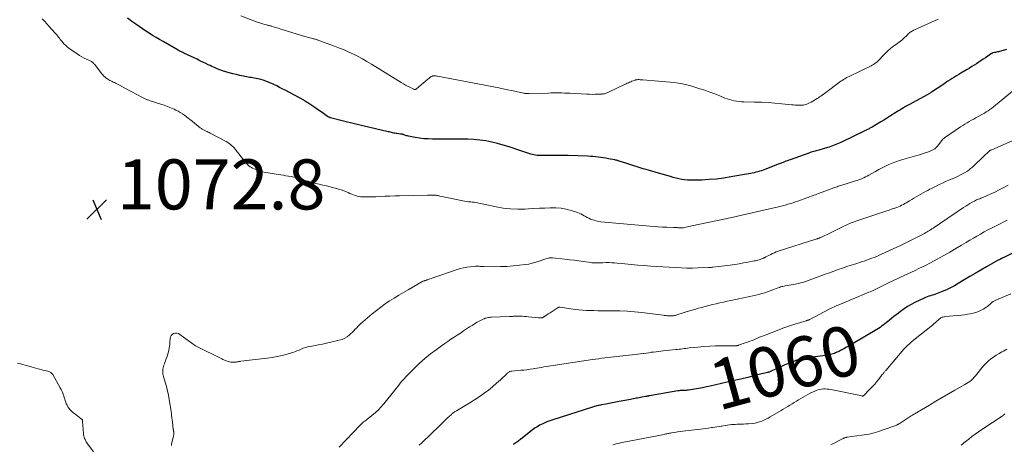
# Model space of a CAD drawing. Units: feet. Extents: x 1975000 to 1980045, y 529990 to 535000.
# Drawn here: x 1975269 to 1975662, y 533211 to 533380 of the extents above; entities that cross this region are included whole.
import ezdxf
from ezdxf.enums import TextEntityAlignment as Align

# ---------------------------------------------------------------- set-up
doc = ezdxf.new("R2010")
doc.units = ezdxf.units.FT
doc.header["$LTSCALE"] = 100
doc.header["$MEASUREMENT"] = 0
for name, color, linetype, lineweight in [('CONTOUR INDEX', 32, 'Continuous', 25), ('CONTOUR INDEX LABEL', 7, 'Continuous', 15), ('CONTOUR INTERMEDIATE', 40, 'Continuous', 15), ('SPOT ELEVATION', 7, 'Continuous', 15)]:
    doc.layers.add(name, color=color, linetype=linetype, lineweight=lineweight)
doc.styles.add('slant', font='romans.shx', dxfattribs={"oblique": 14.999978})

# ---------------------------------------------------------------- blocks, each defined once
blk = doc.blocks.new('SPOT')
at = {"layer": 'SPOT ELEVATION', "lineweight": 25}
for p, q in [((-3.95, -3.95), (3.86, 3.85)), ((-1.67, 3.81), (1.74, -3.97))]:
    blk.add_line(p, q, dxfattribs=at)

msp = doc.modelspace()

# ---------------------------------------------------------------- linework, layer by layer
at = {"layer": 'CONTOUR INDEX', "flags": 128}
for points, elevation in [([(1975663.06, 533368.54), (1975659.91, 533367.68), (1975659.52, 533367.58), (1975659.14, 533367.48), (1975658.75, 533367.39), (1975658.36, 533367.3), (1975657.75, 533367.18), (1975657.67, 533367.16), (1975657.58, 533367.13), (1975657.5, 533367.1), (1975657.41, 533367.07), (1975657.33, 533367.04), (1975657.25, 533367), (1975657.18, 533366.95), (1975657.1, 533366.9), (1975654.7, 533365.28), (1975653.81, 533364.68), (1975652.91, 533364.08), (1975652.01, 533363.48), (1975651.1, 533362.88), (1975650.2, 533362.29), (1975649.29, 533361.71), (1975648.37, 533361.14), (1975647.45, 533360.57), (1975644.93, 533359.05), (1975644.07, 533358.52), (1975643.2, 533357.99), (1975642.33, 533357.47), (1975641.46, 533356.94), (1975640.6, 533356.41), (1975639.74, 533355.87), (1975638.89, 533355.32), (1975638.04, 533354.76), (1975633.12, 533351.46), (1975632.95, 533351.35), (1975632.77, 533351.23), (1975632.59, 533351.12), (1975632.41, 533351), (1975632.34, 533350.95), (1975632.12, 533350.82), (1975631.89, 533350.69), (1975631.67, 533350.56), (1975631.44, 533350.43), (1975624.38, 533346.63), (1975623.59, 533346.19), (1975622.81, 533345.75), (1975622.03, 533345.3), (1975621.26, 533344.84), (1975620.49, 533344.37), (1975619.73, 533343.9), (1975618.97, 533343.42), (1975618.21, 533342.93), (1975617.46, 533342.45), (1975616.33, 533341.72), (1975615.19, 533341.01), (1975614.05, 533340.31), (1975612.89, 533339.61), (1975609.42, 533337.55), (1975609.13, 533337.38), (1975608.84, 533337.22), (1975608.55, 533337.06), (1975608.25, 533336.9), (1975607.95, 533336.75), (1975607.65, 533336.6), (1975607.35, 533336.45), (1975607.05, 533336.31), (1975596.92, 533331.45), (1975596.28, 533331.14), (1975595.63, 533330.84), (1975594.98, 533330.56), (1975594.32, 533330.28), (1975593.66, 533330.01), (1975593, 533329.76), (1975592.32, 533329.54), (1975591.64, 533329.33), (1975588.11, 533328.33), (1975587.61, 533328.19), (1975587.11, 533328.05), (1975586.62, 533327.91), (1975586.12, 533327.78), (1975585.62, 533327.64), (1975585.13, 533327.49), (1975584.64, 533327.33), (1975584.15, 533327.16), (1975576.69, 533324.49), (1975576.14, 533324.29), (1975575.58, 533324.08), (1975575.03, 533323.87), (1975574.48, 533323.66), (1975573.93, 533323.44), (1975573.38, 533323.22), (1975572.83, 533323.01), (1975572.28, 533322.8), (1975566.64, 533320.64), (1975565.93, 533320.38), (1975565.21, 533320.13), (1975564.49, 533319.91), (1975563.76, 533319.69), (1975563.03, 533319.5), (1975562.3, 533319.32), (1975561.56, 533319.17), (1975560.82, 533319.02), (1975553.04, 533317.6), (1975550.16, 533317.15), (1975547.27, 533316.78), (1975544.37, 533316.54), (1975541.47, 533316.38), (1975537.94, 533316.27), (1975536.79, 533316.28), (1975535.65, 533316.33), (1975534.51, 533316.47), (1975533.38, 533316.66), (1975532.26, 533316.9), (1975531.14, 533317.16), (1975530.02, 533317.44), (1975528.91, 533317.75), (1975522.21, 533319.67), (1975520.12, 533320.28), (1975518.03, 533320.9), (1975515.95, 533321.54), (1975513.87, 533322.18), (1975510.61, 533323.21), (1975510.16, 533323.35), (1975509.72, 533323.5), (1975509.27, 533323.65), (1975508.83, 533323.81), (1975508.34, 533323.98), (1975508.14, 533324.05), (1975507.94, 533324.12), (1975507.74, 533324.17), (1975507.53, 533324.23), (1975507.33, 533324.27), (1975507.12, 533324.32), (1975506.91, 533324.36), (1975506.71, 533324.4), (1975504.12, 533324.88), (1975503.09, 533325.06), (1975502.06, 533325.23), (1975501.03, 533325.39), (1975500, 533325.54), (1975498.96, 533325.67), (1975497.93, 533325.77), (1975496.89, 533325.85), (1975495.85, 533325.9), (1975488.08, 533326.18), (1975486.55, 533326.22), (1975485.02, 533326.25), (1975483.48, 533326.25), (1975481.95, 533326.24), (1975479.85, 533326.2), (1975479.37, 533326.19), (1975478.88, 533326.18), (1975478.4, 533326.17), (1975477.92, 533326.16), (1975477.43, 533326.16), (1975476.95, 533326.16), (1975476.47, 533326.19), (1975475.99, 533326.22), (1975475.65, 533326.25), (1975475, 533326.33), (1975474.36, 533326.44), (1975473.72, 533326.58), (1975473.1, 533326.76), (1975472.72, 533326.87), (1975471.92, 533327.12), (1975471.11, 533327.38), (1975470.3, 533327.64), (1975469.5, 533327.91), (1975464.41, 533329.66), (1975462.12, 533330.38), (1975459.81, 533331.02), (1975457.47, 533331.55), (1975455.11, 533331.99), (1975452.74, 533332.32), (1975450.35, 533332.57), (1975447.96, 533332.71), (1975445.56, 533332.76), (1975433.8, 533332.75), (1975432.06, 533332.8), (1975430.32, 533332.91), (1975428.6, 533333.13), (1975426.88, 533333.4), (1975424.19, 533333.92), (1975423.82, 533334), (1975423.46, 533334.09), (1975423.1, 533334.2), (1975422.75, 533334.33), (1975422.36, 533334.48), (1975422.2, 533334.54), (1975422.04, 533334.59), (1975421.89, 533334.63), (1975421.73, 533334.67), (1975421.57, 533334.7), (1975421.41, 533334.74), (1975421.24, 533334.76), (1975421.08, 533334.78), (1975419.74, 533334.96), (1975419.28, 533335.02), (1975418.82, 533335.09), (1975418.37, 533335.18), (1975417.91, 533335.28), (1975417.46, 533335.38), (1975417.01, 533335.49), (1975416.56, 533335.59), (1975416.11, 533335.69), (1975405.97, 533338.05), (1975403.77, 533338.57), (1975401.57, 533339.1), (1975399.38, 533339.65), (1975397.19, 533340.21), (1975393.14, 533341.27), (1975392.97, 533341.31), (1975392.82, 533341.37), (1975392.66, 533341.43), (1975392.5, 533341.5), (1975392.35, 533341.57), (1975392.21, 533341.65), (1975392.06, 533341.74), (1975391.92, 533341.83), (1975390.26, 533342.96), (1975389.29, 533343.61), (1975388.33, 533344.27), (1975387.36, 533344.93), (1975386.4, 533345.6), (1975384.02, 533347.24), (1975383.89, 533347.33), (1975383.75, 533347.42), (1975383.62, 533347.51), (1975383.49, 533347.6), (1975383.35, 533347.69), (1975383.21, 533347.77), (1975383.08, 533347.85), (1975382.94, 533347.93), (1975382.81, 533348.01), (1975382.67, 533348.09), (1975382.53, 533348.16), (1975382.39, 533348.24), (1975374.94, 533352.27), (1975373.84, 533352.86), (1975372.74, 533353.43), (1975371.62, 533353.99), (1975370.51, 533354.54), (1975370.25, 533354.67), (1975369.24, 533355.12), (1975368.23, 533355.54), (1975367.19, 533355.91), (1975366.15, 533356.25), (1975365.29, 533356.5), (1975364.66, 533356.68), (1975364.02, 533356.84), (1975363.38, 533356.97), (1975362.74, 533357.08), (1975362.09, 533357.19), (1975361.45, 533357.3), (1975360.8, 533357.42), (1975360.16, 533357.55), (1975356.91, 533358.2), (1975355.49, 533358.51), (1975354.08, 533358.85), (1975352.67, 533359.23), (1975351.28, 533359.65), (1975349.99, 533360.06), (1975349.25, 533360.31), (1975348.52, 533360.57), (1975347.79, 533360.86), (1975347.07, 533361.16), (1975346.36, 533361.48), (1975345.65, 533361.81), (1975344.95, 533362.14), (1975344.24, 533362.48), (1975343.3, 533362.94), (1975342.12, 533363.52), (1975340.94, 533364.08), (1975339.76, 533364.64), (1975338.58, 533365.2), (1975335.95, 533366.42), (1975335.48, 533366.64), (1975335.01, 533366.87), (1975334.53, 533367.1), (1975334.06, 533367.33), (1975333.6, 533367.57), (1975333.13, 533367.81), (1975332.67, 533368.06), (1975332.21, 533368.31), (1975326.21, 533371.71), (1975324.81, 533372.52), (1975323.41, 533373.34), (1975322.03, 533374.19), (1975320.66, 533375.04), (1975319.3, 533375.92), (1975317.95, 533376.81), (1975316.61, 533377.72), (1975315.28, 533378.65), (1975313.71, 533379.77), (1975311.94, 533381.04)], 1080), ([(1975671.8, 533290.16), (1975661.53, 533285.2), (1975661.42, 533285.15), (1975661.31, 533285.1), (1975661.2, 533285.05), (1975661.1, 533285), (1975660.99, 533284.95), (1975660.88, 533284.9), (1975660.77, 533284.84), (1975660.67, 533284.79), (1975660.44, 533284.67), (1975660.21, 533284.55), (1975659.99, 533284.43), (1975659.78, 533284.31), (1975659.56, 533284.19), (1975655.06, 533281.64), (1975652.84, 533280.37), (1975650.64, 533279.1), (1975648.44, 533277.8), (1975646.25, 533276.49), (1975643.83, 533275.03), (1975642.28, 533274.15), (1975640.7, 533273.31), (1975639.09, 533272.55), (1975637.45, 533271.85), (1975635.42, 533271.03), (1975634.77, 533270.78), (1975634.11, 533270.55), (1975633.45, 533270.34), (1975632.78, 533270.15), (1975632.12, 533269.95), (1975631.46, 533269.73), (1975630.82, 533269.47), (1975630.18, 533269.18), (1975626.52, 533267.4), (1975625.03, 533266.62), (1975623.57, 533265.78), (1975622.17, 533264.85), (1975620.81, 533263.86), (1975619.97, 533263.22), (1975619.05, 533262.5), (1975618.14, 533261.79), (1975617.23, 533261.07), (1975616.33, 533260.34), (1975615.75, 533259.89), (1975615.13, 533259.39), (1975614.51, 533258.9), (1975613.87, 533258.42), (1975613.24, 533257.95), (1975612.59, 533257.49), (1975611.94, 533257.04), (1975611.27, 533256.61), (1975610.59, 533256.2), (1975602.59, 533251.43), (1975601.48, 533250.78), (1975600.37, 533250.15), (1975599.25, 533249.53), (1975598.13, 533248.93), (1975596.83, 533248.25), (1975596.35, 533248), (1975595.86, 533247.76), (1975595.36, 533247.53), (1975594.86, 533247.31), (1975594.36, 533247.11), (1975593.84, 533246.93), (1975593.32, 533246.78), (1975592.79, 533246.65), (1975591.81, 533246.44), (1975590.79, 533246.25), (1975589.75, 533246.07), (1975588.72, 533245.94), (1975587.68, 533245.82), (1975585.4, 533245.61), (1975584.58, 533245.52), (1975583.76, 533245.42), (1975582.95, 533245.29), (1975582.14, 533245.15), (1975581.33, 533244.97), (1975580.54, 533244.77), (1975579.75, 533244.52), (1975578.98, 533244.24), (1975577.44, 533243.64), (1975576.01, 533243.07), (1975574.59, 533242.48), (1975573.19, 533241.87), (1975571.79, 533241.23), (1975569.44, 533240.13), (1975569.22, 533240.03), (1975569, 533239.94), (1975568.78, 533239.84), (1975568.55, 533239.75), (1975568.33, 533239.67), (1975568.1, 533239.6), (1975567.87, 533239.53), (1975567.63, 533239.47), (1975562.58, 533238.21), (1975559.82, 533237.53), (1975557.05, 533236.86), (1975554.28, 533236.21), (1975551.51, 533235.57), (1975544.8, 533234.05), (1975543.23, 533233.71), (1975541.65, 533233.39), (1975540.06, 533233.1), (1975538.47, 533232.82), (1975536.15, 533232.45), (1975535.72, 533232.39), (1975535.28, 533232.34), (1975534.85, 533232.31), (1975534.41, 533232.29), (1975534.1, 533232.28), (1975533.82, 533232.28), (1975533.54, 533232.27), (1975533.26, 533232.26), (1975532.98, 533232.24), (1975532.7, 533232.23), (1975532.42, 533232.2), (1975532.14, 533232.16), (1975531.87, 533232.12), (1975520.48, 533230.14), (1975520.29, 533230.11), (1975520.1, 533230.07), (1975519.91, 533230.04), (1975519.72, 533230), (1975519.53, 533229.96), (1975519.34, 533229.92), (1975519.15, 533229.88), (1975518.96, 533229.85), (1975517.47, 533229.57), (1975516.9, 533229.46), (1975516.33, 533229.35), (1975515.76, 533229.25), (1975515.19, 533229.15), (1975514.62, 533229.05), (1975514.05, 533228.95), (1975513.49, 533228.84), (1975512.92, 533228.73), (1975508.4, 533227.86), (1975507.07, 533227.61), (1975505.74, 533227.35), (1975504.41, 533227.1), (1975503.08, 533226.85), (1975501.35, 533226.53), (1975500.88, 533226.44), (1975500.42, 533226.34), (1975499.96, 533226.24), (1975499.5, 533226.13), (1975499.04, 533226.01), (1975498.58, 533225.89), (1975498.13, 533225.76), (1975497.68, 533225.62), (1975481.87, 533220.52), (1975481.08, 533220.25), (1975480.3, 533219.98), (1975479.52, 533219.69), (1975478.74, 533219.38), (1975478.47, 533219.27), (1975477.85, 533219), (1975477.23, 533218.71), (1975476.63, 533218.39), (1975476.03, 533218.05), (1975475.45, 533217.69), (1975474.89, 533217.31), (1975474.33, 533216.91), (1975473.78, 533216.5), (1975468.96, 533212.72), (1975468.59, 533212.44), (1975468.22, 533212.17), (1975467.85, 533211.9), (1975467.48, 533211.63), (1975467.4, 533211.57), (1975467.06, 533211.34), (1975466.72, 533211.11), (1975466.38, 533210.88), (1975466.04, 533210.65)], 1060)]:
    msp.add_lwpolyline(points, dxfattribs=dict(at, elevation=elevation))
at = {"layer": 'CONTOUR INTERMEDIATE', "flags": 128}
for points, elevation in [([(1975665.55, 533351.88), (1975659.37, 533346.81), (1975658.67, 533346.25), (1975657.96, 533345.69), (1975657.25, 533345.14), (1975656.52, 533344.61), (1975655.78, 533344.09), (1975655.03, 533343.59), (1975654.27, 533343.12), (1975653.49, 533342.67), (1975651.8, 533341.74), (1975650.91, 533341.24), (1975650.02, 533340.74), (1975649.13, 533340.25), (1975648.24, 533339.75), (1975647.35, 533339.25), (1975646.48, 533338.72), (1975645.62, 533338.18), (1975644.77, 533337.62), (1975638.28, 533333.19), (1975638.17, 533333.12), (1975638.06, 533333.04), (1975637.95, 533332.97), (1975637.84, 533332.89), (1975637.66, 533332.76), (1975637.64, 533332.75), (1975637.62, 533332.73), (1975637.61, 533332.72), (1975637.59, 533332.7), (1975637.54, 533332.62), (1975637.53, 533332.6), (1975637.52, 533332.58), (1975637.5, 533332.56), (1975637.49, 533332.55), (1975636.09, 533330.56), (1975635.3, 533329.65), (1975634.42, 533328.87), (1975633.41, 533328.26), (1975632.31, 533327.78), (1975630.18, 533327.09), (1975628.3, 533326.5), (1975626.42, 533325.93), (1975624.54, 533325.38), (1975622.64, 533324.85), (1975621.75, 533324.61), (1975620.31, 533324.18), (1975618.89, 533323.7), (1975617.5, 533323.15), (1975616.12, 533322.56), (1975614.77, 533321.91), (1975613.42, 533321.24), (1975612.1, 533320.54), (1975610.78, 533319.81), (1975608.08, 533318.28), (1975607.46, 533317.93), (1975606.82, 533317.61), (1975606.18, 533317.3), (1975605.52, 533317.02), (1975604.86, 533316.75), (1975604.19, 533316.5), (1975603.52, 533316.26), (1975602.84, 533316.04), (1975596.87, 533314.21), (1975596.39, 533314.06), (1975595.91, 533313.9), (1975595.42, 533313.73), (1975594.94, 533313.57), (1975594.47, 533313.39), (1975593.99, 533313.22), (1975593.51, 533313.04), (1975593.04, 533312.87), (1975587.96, 533310.96), (1975587.37, 533310.74), (1975586.79, 533310.52), (1975586.21, 533310.31), (1975585.63, 533310.09), (1975585.04, 533309.88), (1975584.46, 533309.67), (1975583.88, 533309.46), (1975583.29, 533309.25), (1975579.77, 533307.99), (1975578.81, 533307.66), (1975577.85, 533307.34), (1975576.88, 533307.03), (1975575.91, 533306.74), (1975575.74, 533306.69), (1975574.67, 533306.39), (1975573.61, 533306.1), (1975572.53, 533305.83), (1975571.46, 533305.57), (1975566.04, 533304.3), (1975562.25, 533303.43), (1975558.46, 533302.57), (1975554.66, 533301.74), (1975550.86, 533300.91), (1975537.48, 533298.06), (1975536.87, 533297.93), (1975536.27, 533297.8), (1975535.66, 533297.67), (1975535.06, 533297.55), (1975534.08, 533297.35), (1975533.96, 533297.33), (1975533.84, 533297.31), (1975533.72, 533297.29), (1975533.6, 533297.28), (1975533.47, 533297.27), (1975533.35, 533297.26), (1975533.23, 533297.27), (1975533.11, 533297.27), (1975532.89, 533297.29), (1975532.66, 533297.31), (1975532.43, 533297.32), (1975532.2, 533297.34), (1975531.97, 533297.35), (1975531.66, 533297.38), (1975531.28, 533297.4), (1975530.9, 533297.42), (1975530.51, 533297.44), (1975530.13, 533297.45), (1975527.46, 533297.53), (1975525.74, 533297.6), (1975524.03, 533297.69), (1975522.31, 533297.81), (1975520.6, 533297.95), (1975501.01, 533299.74), (1975500.08, 533299.87), (1975499.15, 533300.05), (1975498.25, 533300.31), (1975497.36, 533300.63), (1975496.97, 533300.79), (1975496.29, 533301.09), (1975495.63, 533301.41), (1975494.99, 533301.76), (1975494.35, 533302.14), (1975493.72, 533302.51), (1975493.07, 533302.84), (1975492.4, 533303.13), (1975491.71, 533303.39), (1975489.17, 533304.23), (1975487.19, 533304.76), (1975485.19, 533305.15), (1975483.15, 533305.31), (1975481.1, 533305.33), (1975480.89, 533305.32), (1975478.71, 533305.21), (1975476.54, 533305.1), (1975474.36, 533304.98), (1975472.19, 533304.87), (1975470.74, 533304.79), (1975467.85, 533304.75), (1975464.97, 533304.87), (1975462.11, 533305.21), (1975459.26, 533305.71), (1975454.32, 533306.77), (1975453.68, 533306.91), (1975453.04, 533307.04), (1975452.4, 533307.16), (1975451.76, 533307.29), (1975451.12, 533307.4), (1975450.47, 533307.49), (1975449.83, 533307.57), (1975449.18, 533307.64), (1975448.95, 533307.65), (1975448.19, 533307.73), (1975447.43, 533307.83), (1975446.67, 533307.95), (1975445.92, 533308.08), (1975440.19, 533309.23), (1975439.53, 533309.36), (1975438.86, 533309.5), (1975438.2, 533309.65), (1975437.54, 533309.8), (1975436.69, 533309.99), (1975436.45, 533310.05), (1975436.21, 533310.1), (1975435.98, 533310.15), (1975435.74, 533310.2), (1975435.5, 533310.25), (1975435.26, 533310.28), (1975435.02, 533310.31), (1975434.78, 533310.32), (1975434.12, 533310.36), (1975433.55, 533310.38), (1975432.98, 533310.39), (1975432.41, 533310.4), (1975431.84, 533310.39), (1975420.69, 533310.1), (1975418.73, 533310.04), (1975416.77, 533309.97), (1975414.81, 533309.89), (1975412.85, 533309.81), (1975411.19, 533309.73), (1975410.06, 533309.69), (1975408.93, 533309.66), (1975407.8, 533309.64), (1975406.67, 533309.64), (1975405.94, 533309.65), (1975405.18, 533309.7), (1975404.43, 533309.8), (1975403.7, 533309.98), (1975402.97, 533310.22), (1975402.25, 533310.5), (1975401.54, 533310.79), (1975400.83, 533311.07), (1975400.11, 533311.36), (1975399.43, 533311.65), (1975398.37, 533312.06), (1975397.3, 533312.44), (1975396.22, 533312.78), (1975395.12, 533313.09), (1975394.33, 533313.3), (1975392.89, 533313.68), (1975391.45, 533314.04), (1975390.01, 533314.39), (1975388.57, 533314.73), (1975387.26, 533315.03), (1975386.47, 533315.22), (1975385.69, 533315.43), (1975384.91, 533315.64), (1975384.13, 533315.87), (1975383.36, 533316.11), (1975382.58, 533316.35), (1975381.8, 533316.59), (1975381.03, 533316.83), (1975380.48, 533316.99), (1975379.46, 533317.28), (1975378.43, 533317.55), (1975377.4, 533317.76), (1975376.35, 533317.95), (1975375.3, 533318.12), (1975374.25, 533318.29), (1975373.2, 533318.45), (1975372.15, 533318.61), (1975368.23, 533319.22), (1975367.06, 533319.43), (1975365.91, 533319.7), (1975364.77, 533320.04), (1975363.64, 533320.42), (1975362.53, 533320.84), (1975361.99, 533321.08), (1975361.47, 533321.35), (1975360.98, 533321.68), (1975360.51, 533322.05), (1975360.08, 533322.46), (1975359.66, 533322.88), (1975359.26, 533323.33), (1975358.88, 533323.79), (1975354.97, 533328.74), (1975354.54, 533329.25), (1975354.08, 533329.74), (1975353.6, 533330.2), (1975353.1, 533330.64), (1975352.57, 533331.05), (1975352.02, 533331.43), (1975351.46, 533331.78), (1975350.87, 533332.1), (1975344.97, 533335.14), (1975344.57, 533335.34), (1975344.17, 533335.54), (1975343.77, 533335.74), (1975343.36, 533335.93), (1975343.1, 533336.06), (1975342.83, 533336.19), (1975342.56, 533336.33), (1975342.29, 533336.47), (1975342.02, 533336.62), (1975341.76, 533336.78), (1975341.5, 533336.95), (1975341.25, 533337.13), (1975341.01, 533337.31), (1975337.94, 533339.78), (1975337.15, 533340.4), (1975336.35, 533341.02), (1975335.55, 533341.64), (1975334.75, 533342.25), (1975333.92, 533342.83), (1975333.08, 533343.37), (1975332.21, 533343.87), (1975331.32, 533344.34), (1975330.59, 533344.7), (1975329.31, 533345.28), (1975328.02, 533345.83), (1975326.69, 533346.32), (1975325.36, 533346.77), (1975321.06, 533348.1), (1975320.76, 533348.2), (1975320.47, 533348.29), (1975320.17, 533348.39), (1975319.88, 533348.49), (1975319.84, 533348.5), (1975319.57, 533348.6), (1975319.3, 533348.71), (1975319.04, 533348.83), (1975318.78, 533348.96), (1975318.52, 533349.09), (1975318.26, 533349.23), (1975318.01, 533349.36), (1975317.75, 533349.5), (1975313.66, 533351.69), (1975312.44, 533352.34), (1975311.22, 533352.98), (1975309.99, 533353.62), (1975308.76, 533354.26), (1975307.2, 533355.07), (1975306.75, 533355.3), (1975306.3, 533355.52), (1975305.85, 533355.75), (1975305.39, 533355.97), (1975304.95, 533356.21), (1975304.51, 533356.46), (1975304.09, 533356.73), (1975303.69, 533357.03), (1975303.52, 533357.15), (1975303.05, 533357.54), (1975302.6, 533357.94), (1975302.19, 533358.38), (1975301.8, 533358.85), (1975298.76, 533362.69), (1975298.59, 533362.89), (1975298.41, 533363.08), (1975298.22, 533363.26), (1975298.02, 533363.43), (1975297.81, 533363.58), (1975297.59, 533363.73), (1975297.37, 533363.86), (1975297.13, 533363.97), (1975295.65, 533364.65), (1975294.69, 533365.12), (1975293.74, 533365.62), (1975292.83, 533366.18), (1975291.93, 533366.77), (1975288.55, 533369.15), (1975287.91, 533369.64), (1975287.3, 533370.16), (1975286.72, 533370.73), (1975286.18, 533371.33), (1975285.87, 533371.7), (1975285.51, 533372.14), (1975285.15, 533372.59), (1975284.81, 533373.04), (1975284.46, 533373.49), (1975284.12, 533373.94), (1975283.77, 533374.39), (1975283.4, 533374.82), (1975283.03, 533375.25), (1975280.75, 533377.81), (1975279.82, 533378.82), (1975278.87, 533379.82), (1975277.89, 533380.78)], 1076), ([(1975635.87, 533380.63), (1975626.38, 533376.41), (1975625.98, 533376.22), (1975625.6, 533376.02), (1975625.23, 533375.8), (1975624.87, 533375.56), (1975624.52, 533375.31), (1975624.18, 533375.05), (1975623.85, 533374.76), (1975623.53, 533374.47), (1975621.78, 533372.76), (1975621.28, 533372.3), (1975620.76, 533371.86), (1975620.22, 533371.44), (1975619.67, 533371.05), (1975619.11, 533370.66), (1975618.55, 533370.27), (1975618, 533369.87), (1975617.46, 533369.46), (1975616.73, 533368.9), (1975615.85, 533368.17), (1975615, 533367.42), (1975614.2, 533366.61), (1975613.44, 533365.76), (1975612.61, 533364.79), (1975612.23, 533364.37), (1975611.83, 533363.97), (1975611.4, 533363.6), (1975610.95, 533363.25), (1975610.48, 533362.92), (1975610, 533362.62), (1975609.51, 533362.34), (1975609.01, 533362.07), (1975600.24, 533357.78), (1975599.66, 533357.49), (1975599.1, 533357.2), (1975598.54, 533356.88), (1975597.98, 533356.56), (1975597.44, 533356.22), (1975596.9, 533355.87), (1975596.38, 533355.5), (1975595.86, 533355.12), (1975591.45, 533351.75), (1975590.96, 533351.38), (1975590.47, 533351.02), (1975589.98, 533350.65), (1975589.48, 533350.29), (1975588.98, 533349.94), (1975588.48, 533349.6), (1975587.96, 533349.27), (1975587.44, 533348.95), (1975585.06, 533347.55), (1975584.48, 533347.24), (1975583.89, 533346.96), (1975583.29, 533346.73), (1975582.66, 533346.52), (1975582.03, 533346.37), (1975581.39, 533346.27), (1975580.74, 533346.24), (1975580.09, 533346.26), (1975580.06, 533346.26), (1975579.39, 533346.32), (1975578.72, 533346.37), (1975578.05, 533346.44), (1975577.38, 533346.5), (1975573.32, 533346.9), (1975570.63, 533347.14), (1975567.92, 533347.33), (1975565.22, 533347.46), (1975562.51, 533347.56), (1975558.2, 533347.65), (1975557.23, 533347.7), (1975556.26, 533347.78), (1975555.29, 533347.9), (1975554.33, 533348.05), (1975553.38, 533348.26), (1975552.44, 533348.51), (1975551.52, 533348.82), (1975550.61, 533349.17), (1975548.54, 533350.03), (1975546.6, 533350.82), (1975544.64, 533351.56), (1975542.66, 533352.25), (1975540.66, 533352.9), (1975536.98, 533354.05), (1975535.36, 533354.49), (1975533.73, 533354.87), (1975532.07, 533355.14), (1975530.4, 533355.34), (1975517.9, 533356.43), (1975517.52, 533356.46), (1975517.14, 533356.48), (1975516.76, 533356.49), (1975516.38, 533356.5), (1975515.97, 533356.5), (1975515.8, 533356.5), (1975515.63, 533356.49), (1975515.46, 533356.47), (1975515.28, 533356.45), (1975515.11, 533356.42), (1975514.95, 533356.38), (1975514.78, 533356.33), (1975514.62, 533356.28), (1975513.93, 533356.02), (1975513.46, 533355.84), (1975513, 533355.65), (1975512.54, 533355.45), (1975512.09, 533355.25), (1975511.63, 533355.04), (1975511.18, 533354.84), (1975510.72, 533354.63), (1975510.27, 533354.41), (1975504.07, 533351.5), (1975503.76, 533351.36), (1975503.46, 533351.23), (1975503.15, 533351.11), (1975502.84, 533351), (1975502.52, 533350.9), (1975502.2, 533350.83), (1975501.88, 533350.78), (1975501.55, 533350.75), (1975499.95, 533350.67), (1975498.82, 533350.64), (1975497.69, 533350.62), (1975496.56, 533350.64), (1975495.43, 533350.69), (1975488.64, 533351.04), (1975487.59, 533351.09), (1975486.53, 533351.14), (1975485.48, 533351.17), (1975484.43, 533351.19), (1975483.37, 533351.2), (1975482.32, 533351.2), (1975481.26, 533351.19), (1975480.21, 533351.16), (1975472.35, 533350.93), (1975472.08, 533350.93), (1975471.81, 533350.93), (1975471.53, 533350.94), (1975471.26, 533350.96), (1975470.99, 533350.99), (1975470.72, 533351.03), (1975470.45, 533351.07), (1975470.18, 533351.13), (1975467.24, 533351.76), (1975465.5, 533352.14), (1975463.76, 533352.5), (1975462.02, 533352.85), (1975460.28, 533353.19), (1975435.87, 533357.9), (1975435.5, 533357.96), (1975435.12, 533358), (1975434.75, 533358.01), (1975434.37, 533358), (1975433.98, 533357.97), (1975433.81, 533357.94), (1975433.64, 533357.9), (1975433.49, 533357.82), (1975433.34, 533357.73), (1975432.46, 533357.04), (1975431.88, 533356.59), (1975431.31, 533356.13), (1975430.74, 533355.66), (1975430.18, 533355.19), (1975427.41, 533352.85), (1975427.27, 533352.76), (1975427.13, 533352.68), (1975426.98, 533352.63), (1975426.82, 533352.6), (1975426.65, 533352.6), (1975426.49, 533352.61), (1975426.33, 533352.65), (1975426.18, 533352.72), (1975424.74, 533353.44), (1975423.88, 533353.89), (1975423.03, 533354.36), (1975422.18, 533354.85), (1975421.35, 533355.35), (1975409.41, 533362.72), (1975407.65, 533363.77), (1975405.88, 533364.78), (1975404.07, 533365.74), (1975402.25, 533366.66), (1975400.4, 533367.53), (1975398.53, 533368.36), (1975396.64, 533369.14), (1975394.73, 533369.88), (1975388.48, 533372.2), (1975388.22, 533372.29), (1975387.95, 533372.39), (1975387.68, 533372.47), (1975387.41, 533372.55), (1975387.14, 533372.62), (1975386.86, 533372.7), (1975386.59, 533372.77), (1975386.32, 533372.84), (1975385.52, 533373.04), (1975384.85, 533373.22), (1975384.18, 533373.4), (1975383.52, 533373.59), (1975382.86, 533373.79), (1975372.86, 533376.84), (1975372.23, 533377.03), (1975371.61, 533377.22), (1975370.98, 533377.41), (1975370.35, 533377.6), (1975369.6, 533377.83), (1975369.35, 533377.91), (1975369.09, 533377.98), (1975368.84, 533378.04), (1975368.58, 533378.11), (1975368.32, 533378.17), (1975368.07, 533378.23), (1975367.81, 533378.3), (1975367.55, 533378.36), (1975366.75, 533378.57), (1975366.1, 533378.75), (1975365.45, 533378.95), (1975364.81, 533379.16), (1975364.18, 533379.39), (1975357.32, 533382.02)], 1084), ([(1975665.36, 533332.04), (1975657.2, 533328.51), (1975657.06, 533328.44), (1975656.92, 533328.37), (1975656.77, 533328.3), (1975656.64, 533328.22), (1975656.5, 533328.14), (1975656.37, 533328.04), (1975656.24, 533327.95), (1975656.12, 533327.84), (1975655.78, 533327.53), (1975655.49, 533327.27), (1975655.2, 533327), (1975654.92, 533326.74), (1975654.63, 533326.47), (1975649.47, 533321.57), (1975648.75, 533320.94), (1975648, 533320.34), (1975647.21, 533319.8), (1975646.4, 533319.3), (1975645.55, 533318.84), (1975644.7, 533318.4), (1975643.83, 533317.98), (1975642.95, 533317.59), (1975640.04, 533316.32), (1975638.77, 533315.76), (1975637.5, 533315.18), (1975636.25, 533314.58), (1975635, 533313.96), (1975634.26, 533313.59), (1975633.39, 533313.14), (1975632.52, 533312.69), (1975631.66, 533312.22), (1975630.81, 533311.75), (1975627.97, 533310.14), (1975627.06, 533309.62), (1975626.15, 533309.09), (1975625.24, 533308.56), (1975624.33, 533308.02), (1975623.67, 533307.62), (1975623.09, 533307.28), (1975622.51, 533306.95), (1975621.93, 533306.64), (1975621.34, 533306.34), (1975621.23, 533306.29), (1975620.58, 533305.98), (1975619.92, 533305.69), (1975619.24, 533305.43), (1975618.56, 533305.19), (1975617.44, 533304.82), (1975616.2, 533304.4), (1975614.95, 533303.98), (1975613.71, 533303.56), (1975612.47, 533303.14), (1975602.87, 533299.89), (1975602.27, 533299.68), (1975601.67, 533299.46), (1975601.08, 533299.23), (1975600.5, 533298.99), (1975599.91, 533298.73), (1975599.33, 533298.48), (1975598.76, 533298.21), (1975598.19, 533297.94), (1975591.75, 533294.81), (1975591.17, 533294.53), (1975590.59, 533294.25), (1975590.01, 533293.97), (1975589.42, 533293.7), (1975588.69, 533293.35), (1975588.47, 533293.25), (1975588.25, 533293.16), (1975588.03, 533293.07), (1975587.8, 533292.99), (1975587.58, 533292.91), (1975587.35, 533292.84), (1975587.13, 533292.76), (1975586.9, 533292.69), (1975571.87, 533287.91), (1975571.12, 533287.64), (1975570.38, 533287.35), (1975569.66, 533287.02), (1975568.96, 533286.66), (1975568.67, 533286.5), (1975568.11, 533286.2), (1975567.55, 533285.91), (1975566.98, 533285.63), (1975566.42, 533285.35), (1975566.2, 533285.25), (1975565.73, 533285.05), (1975565.26, 533284.85), (1975564.77, 533284.69), (1975564.28, 533284.54), (1975563.79, 533284.4), (1975563.29, 533284.28), (1975562.79, 533284.16), (1975562.29, 533284.06), (1975559.8, 533283.57), (1975558.05, 533283.24), (1975556.3, 533282.94), (1975554.54, 533282.67), (1975552.77, 533282.43), (1975545.84, 533281.56), (1975545.63, 533281.53), (1975545.42, 533281.51), (1975545.2, 533281.48), (1975544.99, 533281.46), (1975544.77, 533281.44), (1975544.56, 533281.42), (1975544.35, 533281.41), (1975544.13, 533281.39), (1975539.98, 533281.24), (1975537.69, 533281.19), (1975535.4, 533281.19), (1975533.11, 533281.25), (1975530.82, 533281.37), (1975521.02, 533281.99), (1975518.41, 533282.18), (1975515.81, 533282.38), (1975513.22, 533282.61), (1975510.62, 533282.87), (1975507.63, 533283.18), (1975506.53, 533283.27), (1975505.43, 533283.34), (1975504.33, 533283.37), (1975503.23, 533283.37), (1975501.86, 533283.35), (1975501.45, 533283.34), (1975501.03, 533283.32), (1975500.62, 533283.3), (1975500.2, 533283.27), (1975500.15, 533283.27), (1975499.76, 533283.25), (1975499.37, 533283.24), (1975498.98, 533283.24), (1975498.59, 533283.25), (1975498.2, 533283.28), (1975497.81, 533283.31), (1975497.42, 533283.35), (1975497.03, 533283.4), (1975494.13, 533283.82), (1975492.28, 533284.07), (1975490.44, 533284.31), (1975488.59, 533284.53), (1975486.75, 533284.73), (1975481.8, 533285.26), (1975481.36, 533285.28), (1975480.92, 533285.28), (1975480.49, 533285.24), (1975480.05, 533285.16), (1975480.03, 533285.16), (1975479.59, 533285.06), (1975479.16, 533284.94), (1975478.72, 533284.8), (1975478.3, 533284.65), (1975476.44, 533283.96), (1975475.08, 533283.5), (1975473.7, 533283.11), (1975472.3, 533282.82), (1975470.88, 533282.59), (1975468.55, 533282.3), (1975466.06, 533282.04), (1975463.55, 533281.86), (1975461.05, 533281.77), (1975458.54, 533281.76), (1975454.5, 533281.83), (1975454, 533281.84), (1975453.51, 533281.86), (1975453.01, 533281.89), (1975452.52, 533281.92), (1975452.03, 533281.94), (1975451.53, 533281.94), (1975451.04, 533281.92), (1975450.54, 533281.89), (1975448.88, 533281.72), (1975447.56, 533281.54), (1975446.26, 533281.3), (1975444.97, 533280.97), (1975443.7, 533280.58), (1975432.84, 533276.85), (1975432.54, 533276.74), (1975432.23, 533276.64), (1975431.93, 533276.55), (1975431.62, 533276.46), (1975431.44, 533276.4), (1975431.23, 533276.34), (1975431.01, 533276.28), (1975430.79, 533276.21), (1975430.58, 533276.15), (1975430.37, 533276.08), (1975430.16, 533276.01), (1975429.96, 533275.91), (1975429.76, 533275.81), (1975429.41, 533275.62), (1975429.04, 533275.41), (1975428.67, 533275.2), (1975428.3, 533274.99), (1975427.94, 533274.78), (1975424.05, 533272.57), (1975422.18, 533271.48), (1975420.33, 533270.37), (1975418.5, 533269.23), (1975416.68, 533268.07), (1975414.89, 533266.85), (1975413.13, 533265.6), (1975411.43, 533264.28), (1975409.75, 533262.92), (1975406.01, 533259.76), (1975405.37, 533259.19), (1975404.74, 533258.61), (1975404.14, 533258), (1975403.55, 533257.37), (1975402.97, 533256.73), (1975402.38, 533256.12), (1975401.76, 533255.52), (1975401.13, 533254.93), (1975400.65, 533254.5), (1975399.72, 533253.78), (1975398.75, 533253.18), (1975397.69, 533252.72), (1975396.58, 533252.37), (1975393.21, 533251.58), (1975391.52, 533251.2), (1975389.83, 533250.84), (1975388.14, 533250.49), (1975386.44, 533250.16), (1975384.84, 533249.87), (1975383.95, 533249.67), (1975383.07, 533249.43), (1975382.21, 533249.13), (1975381.37, 533248.78), (1975380.52, 533248.43), (1975379.67, 533248.09), (1975378.81, 533247.79), (1975377.94, 533247.5), (1975375.78, 533246.84), (1975373.81, 533246.3), (1975371.82, 533245.83), (1975369.82, 533245.47), (1975367.8, 533245.17), (1975357.31, 533243.94), (1975356.99, 533243.9), (1975356.68, 533243.86), (1975356.37, 533243.81), (1975356.06, 533243.76), (1975355.92, 533243.74), (1975355.68, 533243.7), (1975355.44, 533243.66), (1975355.19, 533243.62), (1975354.95, 533243.59), (1975354.71, 533243.56), (1975354.47, 533243.55), (1975354.23, 533243.55), (1975353.99, 533243.57), (1975353.27, 533243.65), (1975352.8, 533243.73), (1975352.33, 533243.82), (1975351.87, 533243.95), (1975351.41, 533244.11), (1975350.96, 533244.28), (1975350.52, 533244.47), (1975350.08, 533244.67), (1975349.65, 533244.88), (1975339.67, 533249.89), (1975339.15, 533250.17), (1975338.65, 533250.48), (1975338.16, 533250.81), (1975337.68, 533251.16), (1975337.21, 533251.53), (1975336.74, 533251.89), (1975336.26, 533252.24), (1975335.78, 533252.59), (1975332.88, 533254.69), (1975332.3, 533254.99), (1975331.69, 533255.17), (1975331.07, 533255.16), (1975330.42, 533255.03), (1975329.87, 533254.71), (1975329.43, 533254.3), (1975329.17, 533253.77), (1975329.01, 533253.15), (1975328.9, 533251.31), (1975328.84, 533250.58), (1975328.76, 533249.85), (1975328.64, 533249.13), (1975328.51, 533248.4), (1975328.34, 533247.69), (1975328.16, 533246.97), (1975327.94, 533246.27), (1975327.71, 533245.57), (1975327.37, 533244.64), (1975327.17, 533244.08), (1975326.96, 533243.53), (1975326.74, 533242.98), (1975326.52, 533242.43), (1975326.33, 533241.87), (1975326.18, 533241.32), (1975326.11, 533240.74), (1975326.08, 533240.16), (1975326.11, 533239.58), (1975326.17, 533239), (1975326.28, 533238.43), (1975326.42, 533237.86), (1975327.08, 533235.59), (1975327.55, 533233.89), (1975327.98, 533232.17), (1975328.34, 533230.45), (1975328.66, 533228.71), (1975329.05, 533226.41), (1975329.18, 533225.58), (1975329.31, 533224.74), (1975329.41, 533223.91), (1975329.51, 533223.07), (1975329.61, 533222.23), (1975329.7, 533221.4), (1975329.8, 533220.56), (1975329.91, 533219.72), (1975330.28, 533216.75), (1975330.31, 533216.55), (1975330.34, 533216.35), (1975330.37, 533216.15), (1975330.41, 533215.95), (1975330.44, 533215.75), (1975330.46, 533215.55), (1975330.47, 533215.35), (1975330.48, 533215.15), (1975330.48, 533215.07), (1975330.47, 533214.83), (1975330.45, 533214.58), (1975330.41, 533214.34), (1975330.37, 533214.11), (1975329.63, 533210.8), (1975329.53, 533210.36)], 1072), ([(1975663.75, 533314.39), (1975661.99, 533313.39), (1975660.2, 533312.44), (1975658.39, 533311.55), (1975656.55, 533310.71), (1975653.66, 533309.46), (1975653.25, 533309.28), (1975652.83, 533309.11), (1975652.41, 533308.94), (1975651.98, 533308.77), (1975651.56, 533308.6), (1975651.15, 533308.42), (1975650.74, 533308.22), (1975650.34, 533308), (1975649.39, 533307.48), (1975648.53, 533306.99), (1975647.67, 533306.48), (1975646.83, 533305.95), (1975646, 533305.4), (1975633.77, 533297.17), (1975633.3, 533296.85), (1975632.82, 533296.54), (1975632.34, 533296.24), (1975631.85, 533295.94), (1975631.36, 533295.64), (1975630.87, 533295.36), (1975630.37, 533295.08), (1975629.87, 533294.82), (1975626.65, 533293.15), (1975624.53, 533292.07), (1975622.4, 533291.01), (1975620.26, 533289.98), (1975618.1, 533288.98), (1975613.23, 533286.74), (1975612.25, 533286.3), (1975611.27, 533285.88), (1975610.28, 533285.48), (1975609.27, 533285.1), (1975608.27, 533284.73), (1975607.26, 533284.37), (1975606.24, 533284.03), (1975605.22, 533283.7), (1975602.89, 533282.95), (1975601.13, 533282.38), (1975599.37, 533281.8), (1975597.62, 533281.2), (1975595.87, 533280.59), (1975594.12, 533279.97), (1975592.37, 533279.35), (1975590.63, 533278.72), (1975588.89, 533278.08), (1975583.22, 533276.01), (1975582.67, 533275.81), (1975582.12, 533275.63), (1975581.56, 533275.46), (1975581, 533275.29), (1975580.44, 533275.14), (1975579.87, 533275.01), (1975579.3, 533274.89), (1975578.73, 533274.78), (1975574.72, 533274.09), (1975574.25, 533274), (1975573.78, 533273.9), (1975573.32, 533273.78), (1975572.86, 533273.64), (1975572.4, 533273.49), (1975571.94, 533273.34), (1975571.49, 533273.17), (1975571.05, 533273), (1975569.8, 533272.5), (1975568.72, 533272.08), (1975567.64, 533271.7), (1975566.54, 533271.35), (1975565.44, 533271.03), (1975565.32, 533271), (1975564.14, 533270.69), (1975562.96, 533270.4), (1975561.78, 533270.12), (1975560.59, 533269.86), (1975552.98, 533268.25), (1975551.51, 533267.93), (1975550.05, 533267.61), (1975548.58, 533267.28), (1975547.12, 533266.94), (1975545.66, 533266.6), (1975544.21, 533266.24), (1975542.76, 533265.86), (1975541.31, 533265.47), (1975540.06, 533265.13), (1975538.54, 533264.7), (1975537.02, 533264.26), (1975535.51, 533263.79), (1975534, 533263.32), (1975531.41, 533262.48), (1975531.2, 533262.42), (1975530.99, 533262.36), (1975530.77, 533262.3), (1975530.56, 533262.24), (1975530.34, 533262.2), (1975530.12, 533262.16), (1975529.9, 533262.14), (1975529.68, 533262.12), (1975529.26, 533262.1), (1975528.84, 533262.09), (1975528.43, 533262.1), (1975528.01, 533262.12), (1975527.59, 533262.16), (1975527.18, 533262.21), (1975526.76, 533262.26), (1975526.35, 533262.31), (1975525.93, 533262.36), (1975517.5, 533263.44), (1975514.57, 533263.76), (1975511.64, 533264), (1975508.69, 533264.13), (1975505.75, 533264.18), (1975502.9, 533264.18), (1975501.38, 533264.18), (1975499.85, 533264.18), (1975498.33, 533264.19), (1975496.81, 533264.21), (1975495.28, 533264.26), (1975493.77, 533264.35), (1975492.26, 533264.5), (1975490.75, 533264.7), (1975484.88, 533265.59), (1975484.77, 533265.6), (1975484.67, 533265.6), (1975484.57, 533265.6), (1975484.46, 533265.59), (1975484.36, 533265.56), (1975484.26, 533265.53), (1975484.17, 533265.49), (1975484.08, 533265.44), (1975482.42, 533264.36), (1975481.64, 533263.86), (1975480.87, 533263.36), (1975480.09, 533262.86), (1975479.31, 533262.37), (1975477.92, 533261.49), (1975477.83, 533261.44), (1975477.74, 533261.4), (1975477.65, 533261.38), (1975477.55, 533261.36), (1975477.23, 533261.32), (1975476.97, 533261.3), (1975476.71, 533261.28), (1975476.45, 533261.29), (1975476.19, 533261.31), (1975472.22, 533261.75), (1975471.36, 533261.84), (1975470.51, 533261.9), (1975469.65, 533261.94), (1975468.78, 533261.96), (1975467.9, 533261.96), (1975467.48, 533261.96), (1975467.06, 533261.95), (1975466.64, 533261.94), (1975466.22, 533261.92), (1975465.8, 533261.9), (1975465.38, 533261.89), (1975464.96, 533261.87), (1975464.54, 533261.85), (1975457.43, 533261.56), (1975457, 533261.53), (1975456.56, 533261.49), (1975456.14, 533261.43), (1975455.71, 533261.35), (1975455.29, 533261.25), (1975454.88, 533261.13), (1975454.48, 533260.97), (1975454.09, 533260.79), (1975452.73, 533260.09), (1975451.68, 533259.53), (1975450.64, 533258.95), (1975449.62, 533258.32), (1975448.61, 533257.68), (1975447.46, 533256.91), (1975446.2, 533256.08), (1975444.95, 533255.25), (1975443.69, 533254.42), (1975442.44, 533253.59), (1975441.18, 533252.75), (1975439.94, 533251.91), (1975438.7, 533251.04), (1975437.47, 533250.17), (1975435.28, 533248.59), (1975433.01, 533246.87), (1975430.79, 533245.07), (1975428.67, 533243.17), (1975426.61, 533241.19), (1975423.17, 533237.72), (1975422.58, 533237.1), (1975422, 533236.47), (1975421.45, 533235.81), (1975420.91, 533235.15), (1975420.38, 533234.47), (1975419.85, 533233.8), (1975419.31, 533233.13), (1975418.77, 533232.46), (1975414.32, 533226.99), (1975413.87, 533226.44), (1975413.41, 533225.9), (1975412.94, 533225.37), (1975412.47, 533224.84), (1975411.98, 533224.33), (1975411.47, 533223.83), (1975410.94, 533223.36), (1975410.4, 533222.91), (1975408.75, 533221.6), (1975408.26, 533221.22), (1975407.77, 533220.83), (1975407.28, 533220.45), (1975406.79, 533220.08), (1975406.3, 533219.69), (1975405.83, 533219.29), (1975405.38, 533218.87), (1975404.94, 533218.43), (1975396.5, 533209.63)], 1068), ([(1975663.44, 533300.32), (1975658.66, 533297.94), (1975657.17, 533297.19), (1975655.69, 533296.42), (1975654.23, 533295.62), (1975652.77, 533294.81), (1975651.32, 533293.99), (1975649.88, 533293.15), (1975648.44, 533292.31), (1975647.01, 533291.45), (1975645.18, 533290.36), (1975642.84, 533288.97), (1975640.47, 533287.6), (1975638.1, 533286.26), (1975635.71, 533284.94), (1975632.5, 533283.2), (1975631.06, 533282.43), (1975629.61, 533281.69), (1975628.14, 533280.97), (1975626.67, 533280.27), (1975626.57, 533280.22), (1975625.14, 533279.56), (1975623.7, 533278.9), (1975622.27, 533278.25), (1975620.83, 533277.6), (1975619.39, 533276.94), (1975617.96, 533276.27), (1975616.54, 533275.59), (1975615.13, 533274.88), (1975612.49, 533273.56), (1975611.96, 533273.29), (1975611.42, 533273.02), (1975610.89, 533272.76), (1975610.35, 533272.5), (1975609.81, 533272.25), (1975609.27, 533272), (1975608.72, 533271.76), (1975608.17, 533271.53), (1975605.61, 533270.46), (1975603.9, 533269.74), (1975602.18, 533269.03), (1975600.47, 533268.32), (1975598.76, 533267.61), (1975596.47, 533266.67), (1975595.9, 533266.43), (1975595.33, 533266.19), (1975594.77, 533265.94), (1975594.21, 533265.69), (1975593.65, 533265.42), (1975593.1, 533265.16), (1975592.55, 533264.88), (1975592, 533264.6), (1975584.49, 533260.66), (1975584.4, 533260.61), (1975584.3, 533260.57), (1975584.21, 533260.52), (1975584.11, 533260.48), (1975584.01, 533260.44), (1975583.91, 533260.41), (1975583.81, 533260.38), (1975583.71, 533260.35), (1975583.65, 533260.33), (1975583.51, 533260.29), (1975583.38, 533260.26), (1975583.24, 533260.22), (1975583.11, 533260.18), (1975578.58, 533258.75), (1975576.19, 533257.97), (1975573.81, 533257.16), (1975571.45, 533256.29), (1975569.11, 533255.38), (1975566.08, 533254.18), (1975565.16, 533253.81), (1975564.24, 533253.43), (1975563.32, 533253.06), (1975562.4, 533252.68), (1975561.48, 533252.31), (1975560.56, 533251.94), (1975559.63, 533251.6), (1975558.69, 533251.26), (1975556.1, 533250.34), (1975555.96, 533250.29), (1975555.82, 533250.25), (1975555.67, 533250.22), (1975555.53, 533250.2), (1975555.38, 533250.18), (1975555.23, 533250.17), (1975555.08, 533250.16), (1975554.93, 533250.16), (1975549.31, 533250.12), (1975546.93, 533250.08), (1975544.55, 533249.98), (1975542.18, 533249.82), (1975539.8, 533249.61), (1975536.41, 533249.27), (1975535.74, 533249.2), (1975535.06, 533249.12), (1975534.39, 533249.04), (1975533.72, 533248.95), (1975533.04, 533248.86), (1975532.37, 533248.77), (1975531.7, 533248.7), (1975531.03, 533248.62), (1975526.01, 533248.11), (1975525.05, 533248), (1975524.08, 533247.89), (1975523.12, 533247.78), (1975522.15, 533247.66), (1975521.19, 533247.53), (1975520.23, 533247.39), (1975519.27, 533247.25), (1975518.31, 533247.1), (1975518.04, 533247.06), (1975516.94, 533246.9), (1975515.84, 533246.75), (1975514.74, 533246.61), (1975513.64, 533246.49), (1975512.27, 533246.34), (1975511.07, 533246.22), (1975509.86, 533246.1), (1975508.66, 533245.98), (1975507.46, 533245.86), (1975506.26, 533245.74), (1975505.06, 533245.61), (1975503.86, 533245.47), (1975502.66, 533245.32), (1975502.63, 533245.31), (1975501.42, 533245.15), (1975500.21, 533244.98), (1975499, 533244.81), (1975497.79, 533244.64), (1975481.97, 533242.33), (1975481.03, 533242.18), (1975480.1, 533242.03), (1975479.17, 533241.87), (1975478.24, 533241.69), (1975477.31, 533241.52), (1975476.37, 533241.35), (1975475.44, 533241.18), (1975474.51, 533241.03), (1975473.98, 533240.94), (1975472.78, 533240.76), (1975471.57, 533240.59), (1975470.36, 533240.46), (1975469.16, 533240.34), (1975465.55, 533240.02), (1975465.29, 533239.99), (1975465.03, 533239.93), (1975464.77, 533239.84), (1975464.53, 533239.74), (1975464.29, 533239.61), (1975464.07, 533239.46), (1975463.85, 533239.3), (1975463.65, 533239.12), (1975460.97, 533236.58), (1975459.41, 533235.16), (1975457.81, 533233.78), (1975456.15, 533232.46), (1975454.47, 533231.19), (1975454.27, 533231.05), (1975452.44, 533229.77), (1975450.59, 533228.52), (1975448.7, 533227.32), (1975446.79, 533226.16), (1975443.45, 533224.2), (1975443.18, 533224.04), (1975442.9, 533223.87), (1975442.63, 533223.69), (1975442.37, 533223.51), (1975442.11, 533223.32), (1975441.85, 533223.12), (1975441.61, 533222.91), (1975441.37, 533222.7), (1975440.43, 533221.83), (1975439.72, 533221.18), (1975439.02, 533220.52), (1975438.32, 533219.86), (1975437.63, 533219.19), (1975431.92, 533213.66), (1975431.08, 533212.85), (1975430.23, 533212.05), (1975429.38, 533211.26), (1975428.51, 533210.48)], 1064), ([(1975664.86, 533270.95), (1975658.82, 533268.37), (1975658.29, 533268.11), (1975657.77, 533267.81), (1975657.3, 533267.45), (1975656.84, 533267.06), (1975656.4, 533266.66), (1975655.94, 533266.27), (1975655.46, 533265.9), (1975654.97, 533265.55), (1975654.02, 533264.92), (1975653.03, 533264.33), (1975651.99, 533263.82), (1975650.91, 533263.43), (1975649.78, 533263.13), (1975648.63, 533262.91), (1975647.48, 533262.72), (1975646.32, 533262.56), (1975645.15, 533262.43), (1975638.66, 533261.82), (1975638.35, 533261.78), (1975638.04, 533261.72), (1975637.74, 533261.64), (1975637.44, 533261.54), (1975637.16, 533261.41), (1975636.88, 533261.26), (1975636.63, 533261.08), (1975636.38, 533260.89), (1975635.76, 533260.33), (1975635.2, 533259.84), (1975634.65, 533259.36), (1975634.08, 533258.89), (1975633.51, 533258.42), (1975626.6, 533252.87), (1975625.84, 533252.24), (1975625.09, 533251.6), (1975624.35, 533250.94), (1975623.63, 533250.27), (1975622.22, 533248.92), (1975622.14, 533248.83), (1975614.86, 533240.28), (1975614.68, 533240.08), (1975614.51, 533239.87), (1975614.34, 533239.66), (1975614.17, 533239.45), (1975614, 533239.24), (1975613.83, 533239.03), (1975613.66, 533238.82), (1975613.5, 533238.61), (1975612.2, 533236.91), (1975611.37, 533235.87), (1975610.51, 533234.85), (1975609.61, 533233.86), (1975608.69, 533232.9), (1975606.01, 533230.21), (1975605.95, 533230.16), (1975605.89, 533230.12), (1975605.82, 533230.09), (1975605.75, 533230.07), (1975605.67, 533230.06), (1975605.59, 533230.06), (1975605.51, 533230.07), (1975605.44, 533230.08), (1975592.94, 533232.64), (1975592.2, 533232.76), (1975591.45, 533232.85), (1975590.7, 533232.89), (1975589.95, 533232.89), (1975589.21, 533232.82), (1975588.48, 533232.7), (1975587.76, 533232.49), (1975587.06, 533232.24), (1975586.55, 533232.02), (1975585.61, 533231.59), (1975584.68, 533231.15), (1975583.78, 533230.66), (1975582.88, 533230.15), (1975580.09, 533228.5), (1975579.22, 533227.97), (1975578.34, 533227.45), (1975577.46, 533226.93), (1975576.58, 533226.41), (1975575.7, 533225.89), (1975574.82, 533225.37), (1975573.94, 533224.85), (1975573.06, 533224.32), (1975568.67, 533221.69), (1975567.86, 533221.22), (1975567.03, 533220.79), (1975566.19, 533220.39), (1975565.33, 533220.01), (1975564.45, 533219.7), (1975563.56, 533219.44), (1975562.65, 533219.26), (1975561.73, 533219.14), (1975560.02, 533219), (1975559.02, 533218.92), (1975558.02, 533218.86), (1975557.01, 533218.81), (1975556.01, 533218.78), (1975555.57, 533218.77), (1975554.79, 533218.74), (1975554.01, 533218.7), (1975553.23, 533218.63), (1975552.45, 533218.54), (1975551.68, 533218.43), (1975550.9, 533218.32), (1975550.13, 533218.2), (1975549.36, 533218.07), (1975549.16, 533218.04), (1975548.29, 533217.9), (1975547.41, 533217.75), (1975546.54, 533217.62), (1975545.66, 533217.49), (1975545.23, 533217.43), (1975544.13, 533217.27), (1975543.04, 533217.12), (1975541.94, 533216.98), (1975540.84, 533216.85), (1975534.86, 533216.14), (1975533.8, 533216.01), (1975532.74, 533215.86), (1975531.68, 533215.71), (1975530.63, 533215.54), (1975529.26, 533215.32), (1975528.89, 533215.26), (1975528.52, 533215.19), (1975528.15, 533215.12), (1975527.78, 533215.05), (1975527.41, 533214.97), (1975527.05, 533214.9), (1975526.68, 533214.83), (1975526.31, 533214.75), (1975510.23, 533211.61), (1975509.36, 533211.43), (1975508.48, 533211.24), (1975507.62, 533211.04), (1975506.75, 533210.83), (1975505.88, 533210.62)], 1056), ([(1975663.2, 533248.76), (1975661.98, 533248.06), (1975661.26, 533247.67), (1975660.14, 533247.03), (1975659.05, 533246.35), (1975657.97, 533245.64), (1975656.92, 533244.9), (1975655.92, 533244.09), (1975654.97, 533243.24), (1975654.09, 533242.3), (1975653.27, 533241.32), (1975651.3, 533238.76), (1975650.79, 533238.13), (1975650.25, 533237.54), (1975649.68, 533236.97), (1975649.08, 533236.44), (1975648.45, 533235.94), (1975647.8, 533235.46), (1975647.12, 533235.02), (1975646.43, 533234.61), (1975642.5, 533232.4), (1975639.93, 533230.95), (1975637.38, 533229.48), (1975634.83, 533227.98), (1975632.3, 533226.47), (1975627.61, 533223.65), (1975627.43, 533223.54), (1975627.25, 533223.43), (1975627.06, 533223.33), (1975626.88, 533223.22), (1975626.7, 533223.12), (1975626.51, 533223.01), (1975626.33, 533222.91), (1975626.14, 533222.81), (1975626.01, 533222.74), (1975625.75, 533222.6), (1975625.5, 533222.45), (1975625.26, 533222.3), (1975625.01, 533222.15), (1975620.2, 533218.99), (1975620.09, 533218.92), (1975619.97, 533218.84), (1975619.85, 533218.77), (1975619.74, 533218.7), (1975619.62, 533218.63), (1975619.49, 533218.57), (1975619.37, 533218.52), (1975619.24, 533218.47), (1975613.08, 533216.27), (1975612.13, 533215.94), (1975611.18, 533215.64), (1975610.21, 533215.36), (1975609.24, 533215.11), (1975608.26, 533214.89), (1975607.28, 533214.68), (1975606.29, 533214.51), (1975605.3, 533214.37), (1975599.34, 533213.58), (1975599.15, 533213.55), (1975598.96, 533213.51), (1975598.77, 533213.46), (1975598.58, 533213.4), (1975598.4, 533213.33), (1975598.22, 533213.26), (1975598.05, 533213.18), (1975597.87, 533213.1), (1975593, 533210.6)], 1052), ([(1975268.1, 533243.19), (1975269.78, 533242.76), (1975271.46, 533242.32), (1975273.14, 533241.86), (1975274.8, 533241.38), (1975276.83, 533240.8), (1975277.48, 533240.61), (1975278.14, 533240.44), (1975278.81, 533240.27), (1975279.47, 533240.12), (1975280.22, 533239.96), (1975280.51, 533239.88), (1975280.79, 533239.78), (1975281.06, 533239.65), (1975281.32, 533239.51), (1975281.56, 533239.33), (1975281.77, 533239.13), (1975281.96, 533238.91), (1975282.12, 533238.66), (1975285.12, 533233.4), (1975285.5, 533232.68), (1975285.85, 533231.94), (1975286.15, 533231.19), (1975286.43, 533230.42), (1975286.52, 533230.13), (1975286.72, 533229.49), (1975286.92, 533228.85), (1975287.12, 533228.22), (1975287.32, 533227.58), (1975287.55, 533226.96), (1975287.83, 533226.37), (1975288.17, 533225.8), (1975288.55, 533225.26), (1975288.65, 533225.14), (1975289.14, 533224.57), (1975289.65, 533224.04), (1975290.2, 533223.54), (1975290.77, 533223.07), (1975293.53, 533220.98), (1975293.64, 533220.88), (1975293.74, 533220.77), (1975293.83, 533220.65), (1975293.91, 533220.52), (1975293.97, 533220.39), (1975294.02, 533220.25), (1975294.05, 533220.1), (1975294.07, 533219.95), (1975294.36, 533215.1), (1975294.41, 533214.6), (1975294.5, 533214.1), (1975294.64, 533213.62), (1975294.81, 533213.14), (1975295.03, 533212.68), (1975295.26, 533212.23), (1975295.52, 533211.8), (1975295.8, 533211.37), (1975298.35, 533207.81)], 1076), ([(1975662.45, 533222.89), (1975662.22, 533222.69), (1975661.98, 533222.51), (1975661.73, 533222.33), (1975653.27, 533216.65), (1975651.94, 533215.74), (1975650.62, 533214.8), (1975649.33, 533213.84), (1975648.05, 533212.86), (1975646.63, 533211.75), (1975646.07, 533211.31), (1975645.51, 533210.87), (1975644.95, 533210.44)], 1048)]:
    msp.add_lwpolyline(points, dxfattribs=dict(at, elevation=elevation))

# ---------------------------------------------------------------- block references
at = {"layer": 'SPOT ELEVATION'}
msp.add_blockref('SPOT', (1975299.76, 533304.64, 1072.8), dxfattribs=at)

# ---------------------------------------------------------------- texts
at = {"layer": 'CONTOUR INDEX LABEL', "style": 'slant', "oblique": 15}
msp.add_text('1060', height=20, rotation=15.2141, dxfattribs=at).set_placement((1975574.63, 533241.7, 1060), align=Align.MIDDLE_CENTER)
at = {"layer": 'SPOT ELEVATION', "style": 'slant', "oblique": 15}
msp.add_text('1072.8', height=20, dxfattribs=at).set_placement((1975307.76, 533304.64, 1072.8))

doc.saveas('drawing.dxf')
